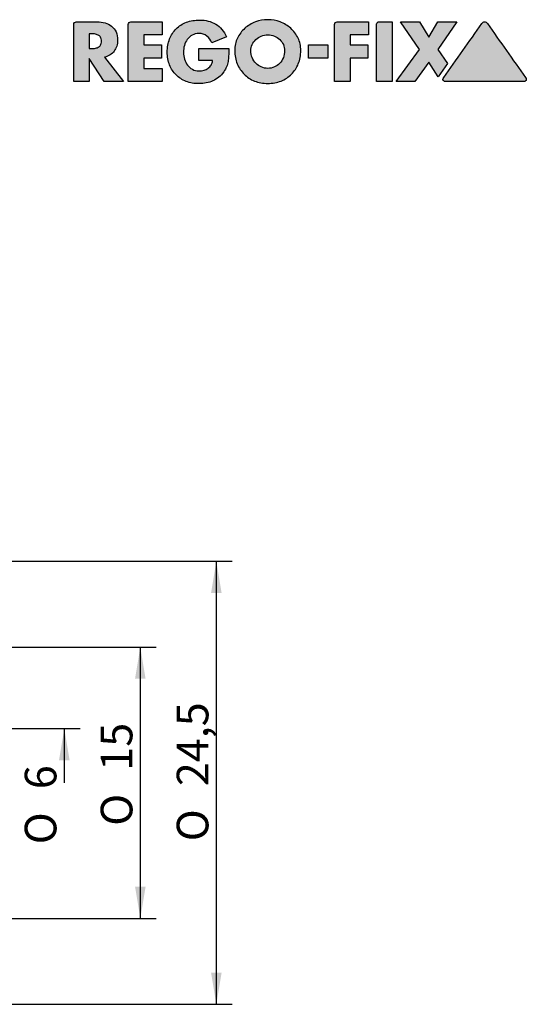
# Model space of a CAD drawing. Units: millimetres. Extents: x 15 to 277, y -11 to 190.
# Drawn here: x 221 to 277, y 81 to 190 of the extents above; entities that cross this region are included whole.
import ezdxf
from ezdxf.enums import TextEntityAlignment as Align

# ---------------------------------------------------------------- set-up
doc = ezdxf.new("R2010")
doc.units = ezdxf.units.MM
doc.layers.add('Default', color=7, linetype='Continuous')
doc.styles.add('SEACAD_Solid_Edge_ISO', font='seiso.ttf')
doc.styles.add('SEACAD_Solid_Edge_ISO1_Symbols', font='semeci1.ttf')

# ---------------------------------------------------------------- blocks, each defined once
blk = doc.blocks.new('GDimGGroup')
at = {"layer": 'Default', "linetype": 'Continuous'}
for points in [[(243.3369934144926, 126.5471081003177), (242.7536600631537, 130.0471082083511), (242.1703267118149, 126.5471081003177)], [(243.3369934144926, 84.54710959788439), (242.1703267118149, 84.54710959788439), (242.7536600631537, 81.04710948985097)]]:
    blk.add_hatch(color=7, dxfattribs=at).paths.add_polyline_path(points)
at = {"layer": 'Default', "color": 7, "linetype": 'Continuous'}
for p, q in [((192.9443755549, 130.0471082084), (244.5036601172, 130.0471082084)), ((242.7536600632, 130.0471082084), (242.7536600632, 81.0471094899)), ((194.4009119076, 81.0471082084), (244.5036601172, 81.0471082084))]:
    blk.add_line(p, q, dxfattribs=at)
for s, style, p in [('24,5', 'SEACAD_Solid_Edge_ISO', (238.3786600632, 105.1722683387)), ('O', 'SEACAD_Solid_Edge_ISO1_Symbols', (238.3786600632, 99.0810402686))]:
    blk.add_text(s, height=3.5, rotation=90, dxfattribs=dict(at, style=style)).set_placement(p, align=Align.TOP_LEFT)
blk = doc.blocks.new('GDimGGroup1')
at = {"layer": 'Default', "linetype": 'Continuous'}
blk.add_hatch(color=7, dxfattribs=at).paths.add_polyline_path([(226.5369939799023, 108.0471081003177), (225.9536606285634, 111.5471082083511), (225.3703272772245, 108.0471081003177)])
at = {"layer": 'Default', "color": 7, "linetype": 'Continuous'}
for p, q in [((200.5722762111, 111.5471082084), (227.7036606826, 111.5471082084)), ((225.9536606286, 111.5471082084), (225.9536606286, 105.5471081562))]:
    blk.add_line(p, q, dxfattribs=at)
for s, style, p in [('6', 'SEACAD_Solid_Edge_ISO', (221.5786606286, 104.8383799374)), ('O', 'SEACAD_Solid_Edge_ISO1_Symbols', (221.5786606286, 98.7471518672))]:
    blk.add_text(s, height=3.5, rotation=90, dxfattribs=dict(at, style=style)).set_placement(p, align=Align.TOP_LEFT)
blk = doc.blocks.new('GDimGGroup8')
at = {"layer": 'Default', "linetype": 'Continuous'}
for points in [[(234.9369932684613, 117.0471081003177), (234.3536599171224, 120.5471082083511), (233.7703265657835, 117.0471081003177)], [(234.9369932684613, 94.04710898693682), (233.7703265657835, 94.04710898693682), (234.3536599171224, 90.5471088789034)]]:
    blk.add_hatch(color=7, dxfattribs=at).paths.add_polyline_path(points)
at = {"layer": 'Default', "color": 7, "linetype": 'Continuous'}
for p, q in [((216.1137762111, 120.5471082084), (236.1036599711, 120.5471082084)), ((234.3536599171, 120.5471082084), (234.3536599171, 90.5471088789)), ((216.1137762111, 90.5471082084), (236.1036599711, 90.5471082084))]:
    blk.add_line(p, q, dxfattribs=at)
for s, style, p in [('15', 'SEACAD_Solid_Edge_ISO', (229.9786599171, 106.882495306)), ('O', 'SEACAD_Solid_Edge_ISO1_Symbols', (229.9786599171, 100.7912672358))]:
    blk.add_text(s, height=3.5, rotation=90, dxfattribs=dict(at, style=style)).set_placement(p, align=Align.TOP_LEFT)
blk = doc.blocks.new('Block1')
at = {"layer": 'Default', "linetype": 'Continuous'}
h = blk.add_hatch(color=7, dxfattribs=at)
edge = h.paths.add_edge_path()
edge.add_spline(control_points=[(3.400262123197905, 2.700344036697248), (3.631258191349932, 2.739613368283093), (3.836171940175813, 2.819201524308691), (4.014711664482306, 2.9336500655308), (4.19488859764089, 3.049148099606816), (4.343928732125118, 3.19088228456228), (4.467463958060289, 3.356372870249018), (4.589891874180864, 3.520380078636961), (4.679525282839784, 3.708366672486163), (4.744659239842726, 3.913073394495413), (4.809338138925298, 4.116349934469202), (4.839367627785059, 4.335796199213631), (4.839367627785059, 4.917906290956751), (4.782488801414747, 5.220906681448501), (4.666120576671034, 5.476916775884666), (4.550622542595022, 5.731012450851901), (4.387795784926965, 5.939822673056568), (4.18333879423329, 6.105226081258192), (3.977752293577982, 6.271543250327655), (3.736714364351247, 6.39122138925295), (3.458011140235911, 6.472509829619922), (3.180815858453474, 6.553358453473132), (2.878211009174311, 6.592627785058978), (2.552506553079947, 6.592627785058978), (1.794069462647446, 6.592627785058977), (1.035632372214941, 6.592627785058978), (0.2771952817824364, 6.592627785058978), (0.2055865006553077, 6.592627785058978), (0.1409076015727422, 6.564908256880734), (0.0277195281782454, 6.451720183486239), (0, 6.38473132372215), (0, 6.303882699868939), (0, 4.202588466579293), (0, 2.101294233289646), (0, 0)], knot_values=[0, 0, 0, 0, 0.0439297486127922, 0.0439297486127922, 0.0439297486127922, 0.0852758975903305, 0.0852758975903305, 0.0852758975903305, 0.1267533073636925, 0.1267533073636925, 0.1267533073636925, 0.1688157901336078, 0.1688157901336078, 0.2327507639438786, 0.2327507639438786, 0.2327507639438786, 0.2858363305797558, 0.2858363305797558, 0.2858363305797558, 0.34016980303805, 0.34016980303805, 0.34016980303805, 0.4010124538487662, 0.4010124538487662, 0.4010124538487662, 0.552059160100671, 0.552059160100671, 0.552059160100671, 0.5670883043767458, 0.5670883043767458, 0.5815162828817784, 0.5815162828817784, 0.5815162828817784, 1, 1, 1, 1], degree=3, periodic=0)
edge.add_line((0, 0), (1.709370904325033, 9e-16))
edge.add_line((1.709370904325031, 9e-16), (1.709370904325031, 2.534026867627786))
edge.add_line((1.709370904325031, 2.534026867627786), (3.340203145478373, 4e-16))
edge.add_line((3.340203145478373, 9e-16), (5.476916775884664, 9e-16))
edge.add_line((5.476916775884668, 9e-16), (3.400262123197905, 2.700344036697248))
edge = h.paths.add_edge_path()
edge.add_line((1.709370904325031, 5.28057011795544), (1.709370904325031, 3.631258191349935))
edge.add_line((1.709370904325031, 3.631258191349935), (1.880307994757535, 3.631258191349935))
edge.add_spline(control_points=[(1.880307994757537, 3.631258191349935), (2.018905635648757, 3.631258191349935), (2.157503276539977, 3.640498034076017), (2.296100917431193, 3.661287680209699), (2.436957688573287, 3.682416195881014), (2.564056356487548, 3.719036697247708), (2.679554390563567, 3.776785714285715), (2.795976408912189, 3.834996723460025), (2.889760812581915, 3.915383355176934), (3.028358453473135, 4.132519659239843), (3.063007863695937, 4.278047182175624), (3.063007863695937, 4.636091087811272), (3.028358453473135, 4.779308650065532), (2.889760812581915, 4.996444954128441), (2.797362385321101, 5.079603538663172), (2.679554390563567, 5.13735255570118), (2.564521785639126, 5.193741087526886), (2.437008519003932, 5.229750982961993), (2.296100917431193, 5.250540629095676), (2.157454063805833, 5.270996722253517), (2.018905635648757, 5.28057011795544), (1.880307994757537, 5.28057011795544), (1.823328964613371, 5.28057011795544), (1.766349934469201, 5.28057011795544), (1.709370904325031, 5.28057011795544)], knot_values=[0, 0, 0, 0, 0.120355667163128, 0.120355667163128, 0.120355667163128, 0.2363519504887718, 0.2363519504887718, 0.2363519504887718, 0.3551316836966587, 0.3551316836966587, 0.4739114169045465, 0.4739114169045465, 0.5942337440501996, 0.5942337440501996, 0.7145560711958533, 0.7145560711958533, 0.7145560711958533, 0.8303426976884648, 0.8303426976884648, 0.8303426976884648, 0.9506957818555967, 0.9506957818555967, 0.9506957818555967, 1, 1, 1, 1], degree=3, periodic=0)
h = blk.add_hatch(color=7, dxfattribs=at)
edge = h.paths.add_edge_path()
edge.add_spline(control_points=[(9.778063564875495, 6.592627785058978), (8.621543250327658, 6.592627785058978), (7.465022935779817, 6.592627785058978), (6.30850262123198, 6.592627785058978), (6.229963958060289, 6.592627785058978), (6.162975098296197, 6.564908256880734), (6.049787024901704, 6.451720183486239), (6.022067496723459, 6.38473132372215), (6.022067496723459, 6.303882699868939), (6.022067496723459, 4.202588466579293), (6.022067496723459, 2.101294233289647), (6.022067496723459, 1.8e-15)], knot_values=[0, 0, 0, 0, 0.3392889644065707, 0.3392889644065707, 0.3392889644065707, 0.3618671566114537, 0.3618671566114537, 0.3835422211281416, 0.3835422211281416, 0.3835422211281416, 1, 1, 1, 1], degree=3, periodic=0)
edge.add_line((6.022067496723459, 1.8e-15), (9.778063564875495, 9e-16))
edge.add_line((9.778063564875495, 9e-16), (9.778063564875495, 1.450655307994759))
edge.add_line((9.778063564875495, 1.450655307994758), (7.731438401048491, 1.450655307994758))
edge.add_line((7.731438401048493, 1.450655307994758), (7.731438401048493, 2.584846002621233))
edge.add_line((7.731438401048493, 2.584846002621233), (9.678735255570121, 2.584846002621233))
edge.add_line((9.678735255570121, 2.584846002621233), (9.678735255570121, 4.042431192660551))
edge.add_line((9.678735255570121, 4.042431192660551), (7.731438401048493, 4.042431192660551))
edge.add_line((7.731438401048493, 4.042431192660551), (7.731438401048493, 5.141972477064221))
edge.add_line((7.731438401048493, 5.141972477064221), (9.778063564875497, 5.141972477064221))
edge.add_line((9.778063564875495, 5.141972477064221), (9.778063564875495, 6.592627785058978))
h = blk.add_hatch(color=7, dxfattribs=at)
edge = h.paths.add_edge_path()
edge.add_spline(control_points=[(16.88350262123198, 4.945625819134994), (16.59937745740498, 5.56931520314548), (16.20206422018348, 6.033617300131063), (15.18106159895151, 6.643446920052426), (14.58740170380079, 6.795904325032767), (13.37467234600262, 6.795904325032767), (12.88849518360602, 6.715532627831713), (12.44837811271297, 6.544118610747052), (12.00948558322411, 6.373181520314549), (11.6318070432484, 6.134109113501288), (11.31880733944954, 5.823410878112714), (11.00465268676278, 5.511566186107471), (10.76010389980871, 5.138136765961434), (10.58885976408912, 4.700769986893841), (10.41792267365662, 4.264187418086501), (10.33245412844037, 3.776785714285715), (10.33245412844037, 2.725753604193972), (10.41673087643255, 2.251733670943243), (10.58885976408912, 1.822558977719529), (10.76210681520315, 1.39059633027523), (10.99887791762487, 1.022140102874894), (11.30725753604194, 0.7183977719528185), (11.61448230668415, 0.4157929226736576), (11.9860833240235, 0.1770875389365569), (12.41834862385321, 0.0092398427260818), (12.85262123197903, -0.1593872870249009), (13.32847313237222, -0.2425458715596323), (14.40029488859764, -0.2425458715596323), (14.91226036066398, -0.1389661078830131), (15.37971821756225, 0.06467889908257), (15.84633027522936, 0.2679554390563577), (16.23809819736261, 0.6029285876097794), (16.5670380078637, 1.057961992136305), (16.70563564875491, 1.249688728702491), (16.80988280520848, 1.442190804023907), (16.88350262123198, 1.633142201834863), (16.95742136304062, 1.824868938401049), (17.01055045871559, 2.021215596330276), (17.08446920052425, 2.41852883355177), (17.10526611434193, 2.619624777619178), (17.11680865006553, 2.825081913499345), (17.12835845347313, 3.030668414154654), (17.14221821756225, 3.243184796854522), (17.14221821756225, 3.460321100917432), (17.14221821756225, 3.526539973787681), (17.14221821756225, 3.59275884665793), (17.14221821756225, 3.658977719528179)], knot_values=[0, 0, 0, 0, 0.0903181127538991, 0.0903181127538991, 0.1806362255077987, 0.1806362255077987, 0.2505107113883491, 0.2505107113883491, 0.2505107113883491, 0.3153180737852943, 0.3153180737852943, 0.3153180737852943, 0.3800992723712822, 0.3800992723712822, 0.3800992723712822, 0.4521169206302595, 0.4521169206302595, 0.5213407808102242, 0.5213407808102242, 0.5213407808102242, 0.5850582814386294, 0.5850582814386294, 0.5850582814386294, 0.6488037906897904, 0.6488037906897904, 0.6488037906897904, 0.718817254308538, 0.718817254308538, 0.7944820288920282, 0.7944820288920282, 0.7944820288920282, 0.8697367480753329, 0.8697367480753329, 0.8697367480753329, 0.9013515779285247, 0.9013515779285247, 0.9013515779285247, 0.9306379885930884, 0.9306379885930884, 0.9599243992576518, 0.9599243992576518, 0.9599243992576518, 0.9904597959709778, 0.9904597959709778, 0.9904597959709778, 1, 1, 1, 1], degree=3, periodic=0)
edge.add_line((17.14221821756225, 3.658977719528179), (13.83435452162517, 3.658977719528179))
edge.add_line((13.83435452162517, 3.658977719528179), (13.83435452162517, 2.314580602883356))
edge.add_line((13.83435452162517, 2.314580602883356), (15.33351900393184, 2.314580602883356))
edge.add_spline(control_points=[(15.33351900393184, 2.314580602883356), (15.31503931847969, 2.12285386631717), (15.26256022686942, 1.956138307659666), (15.17644167758847, 1.815629095674968), (15.08866317169069, 1.672411533420708), (14.98086470130555, 1.551204760042966), (14.84842726081258, 1.457585190039319), (14.7144495412844, 1.362876802096987), (14.5615512434976, 1.290461103946714), (14.39105504587156, 1.240448885976409), (14.21780799475754, 1.189629750982963), (14.03994102228047, 1.16653014416776), (13.56870904325033, 1.16653014416776), (13.32020716906946, 1.226055058977723), (13.10440694626475, 1.344397116644824), (12.88958060288335, 1.46220511140236), (12.7105124508519, 1.620114023591089), (12.56387614678899, 1.815629095674968), (12.41834862385321, 2.009665792922674), (12.30747051114023, 2.231422018348625), (12.15501310615989, 2.721133682830931), (12.11574377457405, 2.970609436435126), (12.11574377457405, 3.481110747051115), (12.15421681189757, 3.730147961786198), (12.22662188728703, 3.980062254259503), (12.29823066841416, 4.227228047182176), (12.40527884987617, 4.450080065344236), (12.54770642201835, 4.647640891218874), (12.69092398427261, 4.84629750982962), (12.86823374940279, 5.008983012075785), (13.08361730013106, 5.13042267365662), (13.30075360419397, 5.252850589777196), (13.54560943643512, 5.312909567496725), (14.17622870249017, 5.312909567496725), (14.47167626156505, 5.217916234390401), (14.7144495412844, 5.024164482306685), (14.95468545216252, 4.832437745740499), (15.1348623853211, 4.578342070773264), (15.25498034076016, 4.25956749672346)], knot_values=[0, 0, 0, 0, 0.0528407008768927, 0.0528407008768927, 0.0528407008768927, 0.101808017531148, 0.101808017531148, 0.101808017531148, 0.1527424680033737, 0.1527424680033737, 0.1527424680033737, 0.2046872249080309, 0.2046872249080309, 0.285201598110253, 0.285201598110253, 0.285201598110253, 0.3575698737778739, 0.3575698737778739, 0.3575698737778739, 0.4340109897737078, 0.4340109897737078, 0.5104521057695417, 0.5104521057695417, 0.5848456918726302, 0.5848456918726302, 0.5848456918726302, 0.6593973023253275, 0.6593973023253275, 0.6593973023253275, 0.7322081321972964, 0.7322081321972964, 0.7322081321972964, 0.808821291350857, 0.808821291350857, 0.9050626152462398, 0.9050626152462398, 0.9050626152462398, 1, 1, 1, 1], degree=3, periodic=0)
edge.add_line((15.25498034076016, 4.25956749672346), (16.88350262123198, 4.945625819134994))
h = blk.add_hatch(color=7, dxfattribs=at)
edge = h.paths.add_edge_path()
edge.add_spline(control_points=[(21.44336500655308, 6.83055373525557), (20.96520314547837, 6.82824377457405), (20.50677543450266, 6.747870526797538), (20.06662844036697, 6.581077981651377), (19.62773591087812, 6.414760812581914), (19.23849979910015, 6.18016634116182), (18.90009829619921, 5.878849934469201), (18.56284403669725, 5.57855504587156), (18.2953544565906, 5.21684411217912), (18.0916120576671, 4.800098296199214), (17.88833551769332, 4.384305373525557), (17.78669724770642, 3.926933158584535), (17.78669724770642, 2.892070773263434), (17.87990551563201, 2.402690597965156), (18.06158256880734, 1.958846657929228), (18.24406946264745, 1.513024246395807), (18.49585517693316, 1.129570773263435), (19.14495412844037, 0.4804718217562263), (19.53023971314575, 0.2274883817829441), (19.9788499344692, 0.0485091743119273), (20.42467234600262, -0.1293577981651364), (20.91207404980341, -0.2194462647444295), (21.97234600262123, -0.2194462647444295), (22.46253572118054, -0.1305468044592142), (22.90788007863696, 0.0485091743119273), (23.3560124508519, 0.2286861074705122), (23.7406207864759, 0.4793333402928437), (24.06055045871559, 0.8038663171690699), (24.38163499344692, 1.129570773263435), (24.63260786737497, 1.513358696334639), (24.81590760157274, 1.958846657929228), (24.99839449541284, 2.402359108781128), (25.08848296199213, 2.892070773263434), (25.08848296199213, 3.926933158584535), (24.9863762849025, 4.38296991497732), (24.78587811271298, 4.800098296199214), (24.58491153342071, 5.218201179554391), (24.31246764930903, 5.576127116722139), (23.97508191349934, 5.878849934469201), (23.63782765399738, 6.181454783748363), (23.25051470703607, 6.416785102496653), (22.81317169069462, 6.581077981651377), (22.37658912188729, 6.745085190039319), (21.91919464291449, 6.832852429151036), (21.44336500655308, 6.83055373525557)], knot_values=[0, 0, 0, 0, 0.0620905351842325, 0.0620905351842325, 0.0620905351842325, 0.1225274789213882, 0.1225274789213882, 0.1225274789213882, 0.1824107500595676, 0.1824107500595676, 0.1824107500595676, 0.2443092731117129, 0.2443092731117129, 0.3113899980938052, 0.3113899980938052, 0.3113899980938052, 0.373038281101099, 0.373038281101099, 0.4342493422430935, 0.4342493422430935, 0.4342493422430935, 0.5005101029271146, 0.5005101029271146, 0.5664827733472912, 0.5664827733472912, 0.5664827733472912, 0.6277456785228048, 0.6277456785228048, 0.6277456785228048, 0.6890483024008142, 0.6890483024008142, 0.6890483024008142, 0.7561017319004357, 0.7561017319004357, 0.8179750681339922, 0.8179750681339922, 0.8179750681339922, 0.8779262347345869, 0.8779262347345869, 0.8779262347345869, 0.9382003516792404, 0.9382003516792404, 0.9382003516792404, 1, 1, 1, 1], degree=3, periodic=0)
edge = h.paths.add_edge_path()
edge.add_spline(control_points=[(21.44336500655308, 1.450655307994758), (21.70208060288335, 1.450655307994758), (21.94462647444299, 1.501474442988205), (22.16869266055046, 1.600802752293579), (22.39468942225328, 1.700986883770089), (22.5937254259502, 1.836418741808651), (22.93097968545217, 2.187532765399738), (23.06495740498034, 2.395429226736567), (23.15966579292267, 2.63335517693316), (23.25469013236262, 2.87207485894082), (23.30519331585845, 3.132306684141548), (23.30519331585845, 3.642807994757537), (23.25668414154652, 3.862254259501967), (23.15966579292267, 4.074770642201835), (23.06391850987524, 4.284502786020031), (22.93097968545217, 4.472083879423329), (22.76235255570118, 4.636091087811272), (22.59487996078263, 4.798975392458079), (22.39506880733945, 4.927146133682831), (22.16869266055046, 5.021854521625164), (21.94345992894685, 5.116084541989939), (21.70208060288335, 5.167382044560944), (21.18464941022281, 5.167382044560944), (20.94210353866317, 5.118872870249017), (20.71572739187418, 5.021854521625164), (20.49213912866634, 4.926030980250372), (20.29300458715597, 4.797788335517694), (20.12437745740498, 4.636091087811272), (19.95459636352431, 4.473287299158574), (19.82177260812581, 4.284977064220183), (19.72244429882045, 4.074770642201835), (19.62222370164274, 3.86267589003505), (19.57229685452162, 3.642807994757537), (19.57229685452162, 3.132306684141548), (19.62311598951508, 2.871281127129752), (19.82177260812581, 2.395429226736567), (19.95575032765399, 2.187532765399738), (20.29300458715597, 1.836418741808651), (20.49166120576671, 1.700131061598952), (20.71572739187418, 1.600802752293579), (20.941724153577, 1.500618620817073), (21.18464941022281, 1.450655307994758), (21.44336500655308, 1.450655307994758)], knot_values=[0, 0, 0, 0, 0.0637917384076936, 0.0637917384076936, 0.0637917384076936, 0.1265834997779105, 0.1265834997779105, 0.1893752611481285, 0.1893752611481285, 0.1893752611481285, 0.2604081010642026, 0.2604081010642026, 0.3159741129340349, 0.3159741129340349, 0.3159741129340349, 0.3751091105868485, 0.3751091105868485, 0.3751091105868485, 0.435995169879425, 0.435995169879425, 0.435995169879425, 0.4997689343159712, 0.4997689343159712, 0.5635426987525196, 0.5635426987525196, 0.5635426987525196, 0.624232315369434, 0.624232315369434, 0.624232315369434, 0.6835869381889372, 0.6835869381889372, 0.6835869381889372, 0.7357943705008892, 0.7357943705008892, 0.8025337685079206, 0.8025337685079206, 0.8692731665149518, 0.8692731665149518, 0.9360125645219831, 0.9360125645219831, 0.9360125645219831, 1, 1, 1, 1], degree=3, periodic=0)
h = blk.add_hatch(color=7, dxfattribs=at)
edge = h.paths.add_edge_path()
edge.add_spline(control_points=[(32.58661533420707, 6.592627785058978), (31.42778505897771, 6.592627785058978), (30.26895478374836, 6.592627785058978), (29.110124508519, 6.592627785058978), (29.02927588466579, 6.592627785058978), (28.96228702490171, 6.564908256880734), (28.84909895150721, 6.451720183486239), (28.82137942332896, 6.38473132372215), (28.82137942332896, 6.303882699868939), (28.82137942332896, 4.202588466579293), (28.82137942332896, 2.101294233289646), (28.82137942332896, 0)], knot_values=[0, 0, 0, 0, 0.3396620468027166, 0.3396620468027166, 0.3396620468027166, 0.3623316833330921, 0.3623316833330921, 0.3840945344022499, 0.3840945344022499, 0.3840945344022499, 1, 1, 1, 1], degree=3, periodic=0)
edge.add_line((28.82137942332896, 0), (30.53999017038007, 9e-16))
edge.add_line((30.53999017038007, 9e-16), (30.53999017038007, 2.584846002621234))
edge.add_line((30.53999017038007, 2.584846002621234), (32.4872870249017, 2.584846002621233))
edge.add_line((32.4872870249017, 2.584846002621233), (32.4872870249017, 4.042431192660551))
edge.add_line((32.4872870249017, 4.042431192660551), (30.53999017038007, 4.042431192660551))
edge.add_line((30.53999017038007, 4.042431192660551), (30.53999017038007, 5.141972477064221))
edge.add_line((30.53999017038007, 5.141972477064221), (32.58661533420707, 5.141972477064221))
edge.add_line((32.58661533420707, 5.141972477064221), (32.58661533420707, 6.592627785058978))
h = blk.add_hatch(color=7, dxfattribs=at)
edge = h.paths.add_edge_path()
edge.add_spline(control_points=[(35.18532110091743, 6.608797509829621), (34.71100917431193, 6.608797509829621), (34.23669724770642, 6.608797509829621), (33.76238532110091, 6.608797509829621), (33.68153669724771, 6.608797509829621), (33.61680971405436, 6.578721860223512), (33.55910878112713, 6.523328964613368), (33.50135976408912, 6.467889908256881), (33.47364023591088, 6.400901048492791), (33.47364023591088, 6.320052424639582)], knot_values=[0, 0, 0, 0, 0.7580098693161609, 0.7580098693161609, 0.7580098693161609, 0.8789822868889446, 0.8789822868889446, 0.8789822868889446, 1, 1, 1, 1], degree=3, periodic=0)
edge.add_line((33.47364023591088, 6.320052424639582), (33.47364023591088, 9e-16))
edge.add_line((33.47364023591088, 9e-16), (35.18532110091743, 9e-16))
edge.add_line((35.18532110091743, 9e-16), (35.18532110091743, 6.608797509829621))
for points in [[(39.22313237221493, 4.885566841415466), (38.20905963302752, 6.592627785058978), (36.10468545216251, 6.592627785058978), (38.20905963302752, 3.525000000000001), (35.6265235910878, 9e-16), (37.70317824377457, 9e-16), (39.22313237221493, 2.145953473132373), (40.25568479685452, 0.5266710353866322), (41.28823722149409, 1.995806028833553), (40.22565530799475, 3.525000000000001), (42.34157929226736, 6.592627785058978), (40.22565530799475, 6.592627785058978)], [(28.07064220183486, 2.584846002621233), (28.07064220183486, 4.042431192660551), (25.93623853211009, 4.042431192660551), (25.93623853211009, 2.584846002621233)]]:
    blk.add_hatch(color=7, dxfattribs=at).paths.add_polyline_path(points)
h = blk.add_hatch(color=7, dxfattribs=at)
edge = h.paths.add_edge_path()
edge.add_spline(control_points=[(45.71181192660551, 6.414760812581914), (45.61941349934469, 6.53256880733945), (45.51546526867628, 6.592627785058978), (45.28446920052424, 6.592627785058978), (45.18660375034128, 6.531537694833034), (45.10429226736566, 6.414760812581914), (43.69752621231979, 4.418954783748362), (42.29076015727392, 2.423148754914811), (40.88399410222804, 0.427342726081259)], knot_values=[0, 0, 0, 0, 0.0445094381088423, 0.0445094381088423, 0.0908355879772283, 0.0908355879772283, 0.0908355879772283, 1, 1, 1, 1], degree=3, periodic=0)
edge.add_spline(control_points=[(40.88399410222804, 0.427342726081259), (40.83086500655307, 0.3418741808650076), (40.80230295367286, 0.2725253209688669), (40.80314547837483, 0.2194462647444313), (40.80545543905635, 0.0739187418086509), (40.90709370904325, 9e-16), (41.11268020969855, 9e-16)], knot_values=[0, 0, 0, 0, 0.3439066424360135, 0.3439066424360135, 0.3439066424360135, 1, 1, 1, 1], degree=3, periodic=0)
edge.add_spline(control_points=[(41.11268020969855, 9e-16), (43.98011140235911, 9e-16), (46.84754259501965, 9e-16), (49.71497378768021, 9e-16), (49.91363040629096, 9e-16), (50.01295871559633, 0.0692988204456104), (50.01295871559633, 0.281815203145479), (49.98455330475264, 0.352940532254955), (49.93211009174313, 0.427342726081259), (48.52534403669725, 2.42314875491481), (47.11857798165137, 4.418954783748362), (45.71181192660551, 6.414760812581914)], knot_values=[0, 0, 0, 0, 0.5188870924081099, 0.5188870924081099, 0.5188870924081099, 0.544909989588877, 0.544909989588877, 0.5581347406151689, 0.5581347406151689, 0.5581347406151689, 1, 1, 1, 1], degree=3, periodic=0)
at = {"layer": 'Default', "color": 7, "linetype": 'Continuous'}
for p, q in [((9.7780635649, 6.5926277851), (9.7780635649, 5.1419724771)), ((32.5866153342, 6.5926277851), (32.5866153342, 5.1419724771)), ((35.1853211009, 6.6087975098), (35.1853211009, 0)), ((38.209059633, 3.525), (36.1046854522, 6.5926277851)), ((36.1046854522, 6.5926277851), (38.209059633, 6.5926277851)), ((38.209059633, 6.5926277851), (39.2231323722, 4.8855668414)), ((39.2231323722, 4.8855668414), (40.225655308, 6.5926277851)), ((42.3415792923, 6.5926277851), (40.225655308, 3.525)), ((40.225655308, 6.5926277851), (42.3415792923, 6.5926277851)), ((33.4736402359, 0), (33.4736402359, 6.3200524246)), ((1.7093709043, 5.280570118), (1.7093709043, 3.6312581913)), ((7.731438401, 5.1419724771), (7.731438401, 4.0424311927)), ((9.7780635649, 5.1419724771), (7.731438401, 5.1419724771)), ((16.8835026212, 4.9456258191), (15.2549803408, 4.2595674967)), ((30.5399901704, 5.1419724771), (30.5399901704, 4.0424311927)), ((32.5866153342, 5.1419724771), (30.5399901704, 5.1419724771)), ((1.7093709043, 3.6312581913), (1.8803079948, 3.6312581913)), ((7.731438401, 4.0424311927), (9.6787352556, 4.0424311927)), ((9.6787352556, 4.0424311927), (9.6787352556, 2.5848460026)), ((13.8343545216, 3.6589777195), (17.1422182176, 3.6589777195)), ((13.8343545216, 2.3145806029), (13.8343545216, 3.6589777195)), ((25.9362385321, 4.0424311927), (28.0706422018, 4.0424311927)), ((25.9362385321, 2.5848460026), (25.9362385321, 4.0424311927)), ((28.0706422018, 4.0424311927), (28.0706422018, 2.5848460026)), ((30.5399901704, 4.0424311927), (32.4872870249, 4.0424311927)), ((32.4872870249, 4.0424311927), (32.4872870249, 2.5848460026)), ((35.6265235911, 0), (38.209059633, 3.525)), ((40.225655308, 3.525), (41.2882372215, 1.9958060288)), ((1.7093709043, 2.5340268676), (1.7093709043, 0)), ((3.3402031455, 0), (1.7093709043, 2.5340268676)), ((3.4002621232, 2.7003440367), (5.4769167759, 0)), ((7.731438401, 2.5848460026), (7.731438401, 1.450655308)), ((9.6787352556, 2.5848460026), (7.731438401, 2.5848460026)), ((15.3335190039, 2.3145806029), (13.8343545216, 2.3145806029)), ((28.0706422018, 2.5848460026), (25.9362385321, 2.5848460026)), ((30.5399901704, 2.5848460026), (30.5399901704, 0)), ((32.4872870249, 2.5848460026), (30.5399901704, 2.5848460026)), ((7.731438401, 1.450655308), (9.7780635649, 1.450655308)), ((9.7780635649, 1.450655308), (9.7780635649, 0)), ((39.2231323722, 2.1459534731), (37.7031782438, 0)), ((40.2556847969, 0.5266710354), (39.2231323722, 2.1459534731)), ((41.2882372215, 1.9958060288), (40.2556847969, 0.5266710354)), ((1.7093709043, 0), (0, 0)), ((5.4769167759, 0), (3.3402031455, 0)), ((9.7780635649, 0), (6.0220674967, 0)), ((30.5399901704, 0), (28.8213794233, 0)), ((35.1853211009, 0), (33.4736402359, 0)), ((37.7031782438, 0), (35.6265235911, 0))]:
    blk.add_line(p, q, dxfattribs=at)
for points, knots in [([(0, 0), (0, 2.101294233289646), (0, 4.202588466579293), (0, 6.303882699868939), (0, 6.38473132372215), (0.0277195281782454, 6.451720183486239), (0.1409076015727422, 6.564908256880734), (0.2055865006553077, 6.592627785058978), (0.2771952817824364, 6.592627785058978), (1.035632372214941, 6.592627785058978), (1.794069462647446, 6.592627785058977), (2.552506553079947, 6.592627785058978), (2.878211009174311, 6.592627785058978), (3.180815858453474, 6.553358453473132), (3.458011140235911, 6.472509829619922), (3.736714364351247, 6.39122138925295), (3.977752293577982, 6.271543250327655), (4.18333879423329, 6.105226081258192), (4.387795784926965, 5.939822673056568), (4.550622542595022, 5.731012450851901), (4.666120576671034, 5.476916775884666), (4.782488801414747, 5.220906681448501), (4.839367627785059, 4.917906290956751), (4.839367627785059, 4.335796199213631), (4.809338138925298, 4.116349934469202), (4.744659239842726, 3.913073394495413), (4.679525282839784, 3.708366672486163), (4.589891874180864, 3.520380078636961), (4.467463958060289, 3.356372870249018), (4.343928732125118, 3.19088228456228), (4.19488859764089, 3.049148099606816), (4.014711664482306, 2.9336500655308), (3.836171940175813, 2.819201524308691), (3.631258191349932, 2.739613368283093), (3.400262123197905, 2.700344036697248)], [0, 0, 0, 0, 0.4184837171182216, 0.4184837171182216, 0.4184837171182216, 0.4329116956232541, 0.4329116956232541, 0.447940839899329, 0.447940839899329, 0.447940839899329, 0.5989875461512338, 0.5989875461512338, 0.5989875461512338, 0.65983019696195, 0.65983019696195, 0.65983019696195, 0.7141636694202442, 0.7141636694202442, 0.7141636694202442, 0.7672492360561214, 0.7672492360561214, 0.7672492360561214, 0.8311842098663922, 0.8311842098663922, 0.8732466926363075, 0.8732466926363075, 0.8732466926363075, 0.9147241024096695, 0.9147241024096695, 0.9147241024096695, 0.9560702513872078, 0.9560702513872078, 0.9560702513872078, 1, 1, 1, 1]), ([(6.022067496723459, 1.8e-15), (6.022067496723459, 2.101294233289647), (6.022067496723459, 4.202588466579293), (6.022067496723459, 6.303882699868939), (6.022067496723459, 6.38473132372215), (6.049787024901704, 6.451720183486239), (6.162975098296197, 6.564908256880734), (6.229963958060289, 6.592627785058978), (6.30850262123198, 6.592627785058978), (7.465022935779817, 6.592627785058978), (8.621543250327658, 6.592627785058978), (9.778063564875495, 6.592627785058978)], [0, 0, 0, 0, 0.6164577788718584, 0.6164577788718584, 0.6164577788718584, 0.6381328433885463, 0.6381328433885463, 0.6607110355934293, 0.6607110355934293, 0.6607110355934293, 1, 1, 1, 1]), ([(17.14221821756225, 3.658977719528179), (17.14221821756225, 3.59275884665793), (17.14221821756225, 3.526539973787681), (17.14221821756225, 3.460321100917432), (17.14221821756225, 3.243184796854522), (17.12835845347313, 3.030668414154654), (17.11680865006553, 2.825081913499345), (17.10526611434193, 2.619624777619178), (17.08446920052425, 2.41852883355177), (17.01055045871559, 2.021215596330276), (16.95742136304062, 1.824868938401049), (16.88350262123198, 1.633142201834863), (16.80988280520848, 1.442190804023907), (16.70563564875491, 1.249688728702491), (16.5670380078637, 1.057961992136305), (16.23809819736261, 0.6029285876097794), (15.84633027522936, 0.2679554390563577), (15.37971821756225, 0.06467889908257), (14.91226036066398, -0.1389661078830131), (14.40029488859764, -0.2425458715596323), (13.32847313237222, -0.2425458715596323), (12.85262123197903, -0.1593872870249009), (12.41834862385321, 0.0092398427260818), (11.9860833240235, 0.1770875389365569), (11.61448230668415, 0.4157929226736576), (11.30725753604194, 0.7183977719528185), (10.99887791762487, 1.022140102874894), (10.76210681520315, 1.39059633027523), (10.58885976408912, 1.822558977719529), (10.41673087643255, 2.251733670943243), (10.33245412844037, 2.725753604193972), (10.33245412844037, 3.776785714285715), (10.41792267365662, 4.264187418086501), (10.58885976408912, 4.700769986893841), (10.76010389980871, 5.138136765961434), (11.00465268676278, 5.511566186107471), (11.31880733944954, 5.823410878112714), (11.6318070432484, 6.134109113501288), (12.00948558322411, 6.373181520314549), (12.44837811271297, 6.544118610747052), (12.88849518360602, 6.715532627831713), (13.37467234600262, 6.795904325032767), (14.58740170380079, 6.795904325032767), (15.18106159895151, 6.643446920052426), (16.20206422018348, 6.033617300131063), (16.59937745740498, 5.56931520314548), (16.88350262123198, 4.945625819134994)], [0, 0, 0, 0, 0.0095402040290222, 0.0095402040290222, 0.0095402040290222, 0.0400756007423482, 0.0400756007423482, 0.0400756007423482, 0.0693620114069116, 0.0693620114069116, 0.0986484220714753, 0.0986484220714753, 0.0986484220714753, 0.1302632519246672, 0.1302632519246672, 0.1302632519246672, 0.2055179711079718, 0.2055179711079718, 0.2055179711079718, 0.281182745691462, 0.281182745691462, 0.3511962093102096, 0.3511962093102096, 0.3511962093102096, 0.4149417185613706, 0.4149417185613706, 0.4149417185613706, 0.4786592191897758, 0.4786592191897758, 0.4786592191897758, 0.5478830793697405, 0.5478830793697405, 0.6199007276287178, 0.6199007276287178, 0.6199007276287178, 0.6846819262147057, 0.6846819262147057, 0.6846819262147057, 0.7494892886116509, 0.7494892886116509, 0.7494892886116509, 0.8193637744922013, 0.8193637744922013, 0.9096818872461009, 0.9096818872461009, 1, 1, 1, 1]), ([(21.44336500655308, 6.83055373525557), (21.91919464291449, 6.832852429151036), (22.37658912188729, 6.745085190039319), (22.81317169069462, 6.581077981651377), (23.25051470703607, 6.416785102496653), (23.63782765399738, 6.181454783748363), (23.97508191349934, 5.878849934469201), (24.31246764930903, 5.576127116722139), (24.58491153342071, 5.218201179554391), (24.78587811271298, 4.800098296199214), (24.9863762849025, 4.38296991497732), (25.08848296199213, 3.926933158584535), (25.08848296199213, 2.892070773263434), (24.99839449541284, 2.402359108781128), (24.81590760157274, 1.958846657929228), (24.63260786737497, 1.513358696334639), (24.38163499344692, 1.129570773263435), (24.06055045871559, 0.8038663171690699), (23.7406207864759, 0.4793333402928437), (23.3560124508519, 0.2286861074705122), (22.90788007863696, 0.0485091743119273), (22.46253572118054, -0.1305468044592142), (21.97234600262123, -0.2194462647444295), (20.91207404980341, -0.2194462647444295), (20.42467234600262, -0.1293577981651364), (19.9788499344692, 0.0485091743119273), (19.53023971314575, 0.2274883817829441), (19.14495412844037, 0.4804718217562263), (18.49585517693316, 1.129570773263435), (18.24406946264745, 1.513024246395807), (18.06158256880734, 1.958846657929228), (17.87990551563201, 2.402690597965156), (17.78669724770642, 2.892070773263434), (17.78669724770642, 3.926933158584535), (17.88833551769332, 4.384305373525557), (18.0916120576671, 4.800098296199214), (18.2953544565906, 5.21684411217912), (18.56284403669725, 5.57855504587156), (18.90009829619921, 5.878849934469201), (19.23849979910015, 6.18016634116182), (19.62773591087812, 6.414760812581914), (20.06662844036697, 6.581077981651377), (20.50677543450266, 6.747870526797538), (20.96520314547837, 6.82824377457405), (21.44336500655308, 6.83055373525557)], [0, 0, 0, 0, 0.0617996483207596, 0.0617996483207596, 0.0617996483207596, 0.1220737652654132, 0.1220737652654132, 0.1220737652654132, 0.1820249318660078, 0.1820249318660078, 0.1820249318660078, 0.2438982680995642, 0.2438982680995642, 0.3109516975991858, 0.3109516975991858, 0.3109516975991858, 0.3722543214771952, 0.3722543214771952, 0.3722543214771952, 0.4335172266527087, 0.4335172266527087, 0.4335172266527087, 0.4994898970728853, 0.4994898970728853, 0.5657506577569065, 0.5657506577569065, 0.5657506577569065, 0.626961718898901, 0.626961718898901, 0.6886100019061948, 0.6886100019061948, 0.6886100019061948, 0.7556907268882871, 0.7556907268882871, 0.8175892499404324, 0.8175892499404324, 0.8175892499404324, 0.8774725210786118, 0.8774725210786118, 0.8774725210786118, 0.9379094648157675, 0.9379094648157675, 0.9379094648157675, 1, 1, 1, 1]), ([(28.82137942332896, 0), (28.82137942332896, 2.101294233289646), (28.82137942332896, 4.202588466579293), (28.82137942332896, 6.303882699868939), (28.82137942332896, 6.38473132372215), (28.84909895150721, 6.451720183486239), (28.96228702490171, 6.564908256880734), (29.02927588466579, 6.592627785058978), (29.110124508519, 6.592627785058978), (30.26895478374836, 6.592627785058978), (31.42778505897771, 6.592627785058978), (32.58661533420707, 6.592627785058978)], [0, 0, 0, 0, 0.6159054655977501, 0.6159054655977501, 0.6159054655977501, 0.6376683166669079, 0.6376683166669079, 0.6603379531972834, 0.6603379531972834, 0.6603379531972834, 1, 1, 1, 1]), ([(33.47364023591088, 6.320052424639582), (33.47364023591088, 6.400901048492791), (33.50135976408912, 6.467889908256881), (33.55910878112713, 6.523328964613368), (33.61680971405436, 6.578721860223512), (33.68153669724771, 6.608797509829621), (33.76238532110091, 6.608797509829621), (34.23669724770642, 6.608797509829621), (34.71100917431193, 6.608797509829621), (35.18532110091743, 6.608797509829621)], [0, 0, 0, 0, 0.1210177131110554, 0.1210177131110554, 0.1210177131110554, 0.2419901306838391, 0.2419901306838391, 0.2419901306838391, 1, 1, 1, 1]), ([(40.88399410222804, 0.427342726081259), (42.29076015727392, 2.423148754914811), (43.69752621231979, 4.418954783748362), (45.10429226736566, 6.414760812581914), (45.18660375034128, 6.531537694833034), (45.28446920052424, 6.592627785058978), (45.51546526867628, 6.592627785058978), (45.61941349934469, 6.53256880733945), (45.71181192660551, 6.414760812581914)], [0, 0, 0, 0, 0.9091644120227717, 0.9091644120227717, 0.9091644120227717, 0.9554905618911577, 0.9554905618911577, 1, 1, 1, 1]), ([(45.71181192660551, 6.414760812581914), (47.11857798165137, 4.418954783748362), (48.52534403669725, 2.42314875491481), (49.93211009174313, 0.427342726081259), (49.98455330475264, 0.352940532254955), (50.01295871559633, 0.281815203145479), (50.01295871559633, 0.0692988204456104), (49.91363040629096, 9e-16), (49.71497378768021, 9e-16), (46.84754259501965, 9e-16), (43.98011140235911, 9e-16), (41.11268020969855, 9e-16)], [0, 0, 0, 0, 0.4418652593848311, 0.4418652593848311, 0.4418652593848311, 0.455090010411123, 0.455090010411123, 0.4811129075918901, 0.4811129075918901, 0.4811129075918901, 1, 1, 1, 1]), ([(1.880307994757537, 3.631258191349935), (2.018905635648757, 3.631258191349935), (2.157503276539977, 3.640498034076017), (2.296100917431193, 3.661287680209699), (2.436957688573287, 3.682416195881014), (2.564056356487548, 3.719036697247708), (2.679554390563567, 3.776785714285715), (2.795976408912189, 3.834996723460025), (2.889760812581915, 3.915383355176934), (3.028358453473135, 4.132519659239843), (3.063007863695937, 4.278047182175624), (3.063007863695937, 4.636091087811272), (3.028358453473135, 4.779308650065532), (2.889760812581915, 4.996444954128441), (2.797362385321101, 5.079603538663172), (2.679554390563567, 5.13735255570118), (2.564521785639126, 5.193741087526886), (2.437008519003932, 5.229750982961993), (2.296100917431193, 5.250540629095676), (2.157454063805833, 5.270996722253517), (2.018905635648757, 5.28057011795544), (1.880307994757537, 5.28057011795544), (1.823328964613371, 5.28057011795544), (1.766349934469201, 5.28057011795544), (1.709370904325031, 5.28057011795544)], [0, 0, 0, 0, 0.1203556671631279, 0.1203556671631279, 0.1203556671631279, 0.2363519504887718, 0.2363519504887718, 0.2363519504887718, 0.3551316836966588, 0.3551316836966588, 0.4739114169045465, 0.4739114169045465, 0.5942337440501996, 0.5942337440501996, 0.7145560711958533, 0.7145560711958533, 0.7145560711958533, 0.8303426976884648, 0.8303426976884648, 0.8303426976884648, 0.9506957818555967, 0.9506957818555967, 0.9506957818555967, 1, 1, 1, 1]), ([(15.25498034076016, 4.25956749672346), (15.1348623853211, 4.578342070773264), (14.95468545216252, 4.832437745740499), (14.7144495412844, 5.024164482306685), (14.47167626156505, 5.217916234390401), (14.17622870249017, 5.312909567496725), (13.54560943643512, 5.312909567496725), (13.30075360419397, 5.252850589777196), (13.08361730013106, 5.13042267365662), (12.86823374940279, 5.008983012075785), (12.69092398427261, 4.84629750982962), (12.54770642201835, 4.647640891218874), (12.40527884987617, 4.450080065344236), (12.29823066841416, 4.227228047182176), (12.22662188728703, 3.980062254259503), (12.15421681189757, 3.730147961786198), (12.11574377457405, 3.481110747051115), (12.11574377457405, 2.970609436435126), (12.15501310615989, 2.721133682830931), (12.30747051114023, 2.231422018348625), (12.41834862385321, 2.009665792922674), (12.56387614678899, 1.815629095674968), (12.7105124508519, 1.620114023591089), (12.88958060288335, 1.46220511140236), (13.10440694626475, 1.344397116644824), (13.32020716906946, 1.226055058977723), (13.56870904325033, 1.16653014416776), (14.03994102228047, 1.16653014416776), (14.21780799475754, 1.189629750982963), (14.39105504587156, 1.240448885976409), (14.5615512434976, 1.290461103946714), (14.7144495412844, 1.362876802096987), (14.84842726081258, 1.457585190039319), (14.98086470130555, 1.551204760042966), (15.08866317169069, 1.672411533420708), (15.17644167758847, 1.815629095674968), (15.26256022686942, 1.956138307659666), (15.31503931847969, 2.12285386631717), (15.33351900393184, 2.314580602883356)], [0, 0, 0, 0, 0.0949373847537602, 0.0949373847537602, 0.0949373847537602, 0.1911787086491429, 0.1911787086491429, 0.2677918678027036, 0.2677918678027036, 0.2677918678027036, 0.3406026976746725, 0.3406026976746725, 0.3406026976746725, 0.4151543081273698, 0.4151543081273698, 0.4151543081273698, 0.4895478942304584, 0.4895478942304584, 0.5659890102262922, 0.5659890102262922, 0.6424301262221261, 0.6424301262221261, 0.6424301262221261, 0.714798401889747, 0.714798401889747, 0.714798401889747, 0.7953127750919691, 0.7953127750919691, 0.8472575319966263, 0.8472575319966263, 0.8472575319966263, 0.898191982468852, 0.898191982468852, 0.898191982468852, 0.9471592991231073, 0.9471592991231073, 0.9471592991231073, 1, 1, 1, 1]), ([(21.44336500655308, 1.450655307994758), (21.70208060288335, 1.450655307994758), (21.94462647444299, 1.501474442988205), (22.16869266055046, 1.600802752293579), (22.39468942225328, 1.700986883770089), (22.5937254259502, 1.836418741808651), (22.93097968545217, 2.187532765399738), (23.06495740498034, 2.395429226736567), (23.15966579292267, 2.63335517693316), (23.25469013236262, 2.87207485894082), (23.30519331585845, 3.132306684141548), (23.30519331585845, 3.642807994757537), (23.25668414154652, 3.862254259501967), (23.15966579292267, 4.074770642201835), (23.06391850987524, 4.284502786020031), (22.93097968545217, 4.472083879423329), (22.76235255570118, 4.636091087811272), (22.59487996078263, 4.798975392458079), (22.39506880733945, 4.927146133682831), (22.16869266055046, 5.021854521625164), (21.94345992894685, 5.116084541989939), (21.70208060288335, 5.167382044560944), (21.18464941022281, 5.167382044560944), (20.94210353866317, 5.118872870249017), (20.71572739187418, 5.021854521625164), (20.49213912866634, 4.926030980250372), (20.29300458715597, 4.797788335517694), (20.12437745740498, 4.636091087811272), (19.95459636352431, 4.473287299158574), (19.82177260812581, 4.284977064220183), (19.72244429882045, 4.074770642201835), (19.62222370164274, 3.86267589003505), (19.57229685452162, 3.642807994757537), (19.57229685452162, 3.132306684141548), (19.62311598951508, 2.871281127129752), (19.82177260812581, 2.395429226736567), (19.95575032765399, 2.187532765399738), (20.29300458715597, 1.836418741808651), (20.49166120576671, 1.700131061598952), (20.71572739187418, 1.600802752293579), (20.941724153577, 1.500618620817073), (21.18464941022281, 1.450655307994758), (21.44336500655308, 1.450655307994758)], [0, 0, 0, 0, 0.0637917384076936, 0.0637917384076936, 0.0637917384076936, 0.1265834997779105, 0.1265834997779105, 0.1893752611481286, 0.1893752611481286, 0.1893752611481286, 0.2604081010642026, 0.2604081010642026, 0.3159741129340349, 0.3159741129340349, 0.3159741129340349, 0.3751091105868484, 0.3751091105868484, 0.3751091105868484, 0.435995169879425, 0.435995169879425, 0.435995169879425, 0.4997689343159713, 0.4997689343159713, 0.5635426987525196, 0.5635426987525196, 0.5635426987525196, 0.624232315369434, 0.624232315369434, 0.624232315369434, 0.6835869381889372, 0.6835869381889372, 0.6835869381889372, 0.7357943705008892, 0.7357943705008892, 0.8025337685079206, 0.8025337685079206, 0.8692731665149518, 0.8692731665149518, 0.9360125645219831, 0.9360125645219831, 0.9360125645219831, 1, 1, 1, 1]), ([(41.11268020969855, 9e-16), (40.90709370904325, 9e-16), (40.80545543905635, 0.0739187418086509), (40.80314547837483, 0.2194462647444313), (40.80230295367286, 0.2725253209688669), (40.83086500655307, 0.3418741808650076), (40.88399410222804, 0.427342726081259)], [0, 0, 0, 0, 0.6560933575639865, 0.6560933575639865, 0.6560933575639865, 1, 1, 1, 1])]:
    blk.add_open_spline(points, degree=3, knots=knots, dxfattribs=at)
blk = doc.blocks.new('RF-Massblatt_2016')
at = {"layer": 'Default', "color": 7}
blk.add_blockref('Block1', (227.000440997, 183.1186606679), dxfattribs=at)

msp = doc.modelspace()

# ---------------------------------------------------------------- block references
at = {"layer": 'Default', "color": 7}
msp.add_blockref('RF-Massblatt_2016', (0, 0), dxfattribs=at)
at = {"layer": 'Default'}
for name in ['GDimGGroup', 'GDimGGroup8', 'GDimGGroup1']:
    msp.add_blockref(name, (0, 0), dxfattribs=at)

doc.saveas('drawing.dxf')
